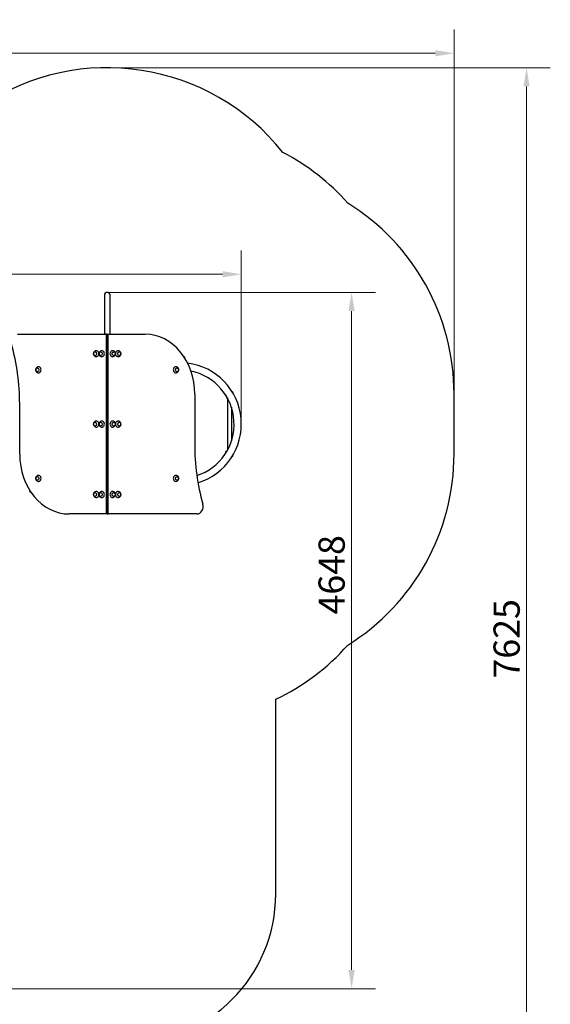
# Model space of a CAD drawing. Units: millimetres. Extents: x 984 to 9310, y -3527 to 6884.
# Drawn here: x 5767 to 9310, y 311 to 6884 of the extents above; entities that cross this region are included whole.
import ezdxf

# ---------------------------------------------------------------- set-up
doc = ezdxf.new("R2010")
doc.units = ezdxf.units.MM
doc.header["$LTSCALE"] = 50
for name, color, linetype, lineweight in [('Widoczne (ISO)', 7, 'Continuous', 25), ('Widoczne wąskie (ISO)', 7, 'Continuous', 15), ('Wymiar (ISO)', 116, 'Continuous', 18)]:
    doc.layers.add(name, color=color, linetype=linetype, lineweight=lineweight)
doc.styles.add('Tekst etykiety (ISO)', font='tahoma.ttf')
doc.dimstyles.new('Domyślne (ISO)', dxfattribs={"dimscale": 50, "dimtxt": 3.5, "dimasz": 2.5, "dimexe": 3.175, "dimexo": 0, "dimgap": 0.762, "dimtad": 1, "dimtoh": 1, "dimdec": 0, "dimrnd": 1e-08, "dimzin": 0, "dimtxsty": 'Tekst etykiety (ISO)', "dimcen": 0.09, "dimdle": 10, "dimclrd": 256, "dimclre": 256, "dimclrt": 256, "dimadec": 0, "dimazin": 0, "dimtfac": 0.714286, "dimtdec": 0, "dimtmove": 0, "dimatfit": 3, "dimfxl": 0, "dimtolj": 1, "dimtzin": 0, "dimlwd": -1, "dimlwe": -1, "dimarcsym": 0})

# ---------------------------------------------------------------- blocks, each defined once
blk = doc.blocks.new('*D17')
at = {"layer": 'Defpoints', "color": 0}
for p in [(2444, 5184.1), (7247.1, 4184.1), (2444, 1608.1)]:
    blk.add_point(p, dxfattribs=at)
at = {"layer": 'Wymiar (ISO)'}
for p, q in [((2444, 1608.1), (2444, 5342.9)), ((7247.1, 4184.1), (7247.1, 5342.9)), ((7122.1, 5184.1), (2569, 5184.1))]:
    blk.add_line(p, q, dxfattribs=at)
for points in [[(2569, 5204.9), (2569, 5163.3), (2444, 5184.1)], [(7122.1, 5204.9), (7122.1, 5163.3), (7247.1, 5184.1)]]:
    blk.add_solid(points, dxfattribs=at)
at = {"layer": 'Wymiar (ISO)', "insert": (4917.1, 5405.2), "char_height": 175, "attachment_point": 2, "style": 'Tekst etykiety (ISO)'}
blk.add_mtext('\\A1;4803', dxfattribs=at)
blk = doc.blocks.new('*D18')
at = {"layer": 'Defpoints', "color": 0}
for p in [(6351.5, 5063.1), (7983.6, 5063.1), (3481.3, 415.1)]:
    blk.add_point(p, dxfattribs=at)
at = {"layer": 'Wymiar (ISO)'}
for p, q in [((6351.5, 5063.1), (8142.3, 5063.1)), ((7983.6, 540.1), (7983.6, 4938.1)), ((3481.3, 415.1), (8142.3, 415.1))]:
    blk.add_line(p, q, dxfattribs=at)
for points in [[(7962.7, 4938.1), (8004.4, 4938.1), (7983.6, 5063.1)], [(7962.7, 540.1), (8004.4, 540.1), (7983.6, 415.1)]]:
    blk.add_solid(points, dxfattribs=at)
at = {"layer": 'Wymiar (ISO)', "insert": (7762.5, 3177.9), "char_height": 175, "attachment_point": 2, "rotation": 90, "style": 'Tekst etykiety (ISO)'}
blk.add_mtext('\\A1;4648', dxfattribs=at)
blk = doc.blocks.new('*D19')
at = {"layer": 'Defpoints', "color": 0}
for p in [(8667.5, 6659.4), (8667.5, 4384.2), (984, 1590.1)]:
    blk.add_point(p, dxfattribs=at)
at = {"layer": 'Wymiar (ISO)'}
for p, q in [((984, 1590.1), (984, 6818.2)), ((8667.5, 4384.2), (8667.5, 6818.2)), ((1109, 6659.4), (8542.5, 6659.4))]:
    blk.add_line(p, q, dxfattribs=at)
for points in [[(1109, 6680.3), (1109, 6638.6), (984, 6659.4)], [(8542.5, 6680.3), (8542.5, 6638.6), (8667.5, 6659.4)]]:
    blk.add_solid(points, dxfattribs=at)
at = {"layer": 'Wymiar (ISO)', "insert": (4825.7, 6880.5), "char_height": 175, "attachment_point": 2, "style": 'Tekst etykiety (ISO)'}
blk.add_mtext('\\A1;7684', dxfattribs=at)
blk = doc.blocks.new('*D20')
at = {"layer": 'Defpoints', "color": 0}
for p in [(6351.5, 6563.1), (3481.5, -1061.9), (9151.5, -1061.9)]:
    blk.add_point(p, dxfattribs=at)
at = {"layer": 'Wymiar (ISO)'}
for p, q in [((6351.5, 6563.1), (9310.2, 6563.1)), ((9151.5, 6438.1), (9151.5, -936.9)), ((3481.5, -1061.9), (9310.2, -1061.9))]:
    blk.add_line(p, q, dxfattribs=at)
for points in [[(9130.7, 6438.1), (9172.3, 6438.1), (9151.5, 6563.1)], [(9130.7, -936.9), (9172.3, -936.9), (9151.5, -1061.9)]]:
    blk.add_solid(points, dxfattribs=at)
at = {"layer": 'Wymiar (ISO)', "insert": (8931.1, 2750.6), "char_height": 175, "attachment_point": 2, "rotation": 90, "style": 'Tekst etykiety (ISO)'}
blk.add_mtext('\\A1;7625', dxfattribs=at)

msp = doc.modelspace()

# ---------------------------------------------------------------- linework, layer by layer
at = {"layer": 'Widoczne (ISO)'}
for p, q in [((6332.5, 5044.1), (6332.5, 4784.1)), ((6370.5, 4784.1), (6370.5, 5044.1)), ((5752, 4784.1), (6343.3, 4784.1)), ((6350.7, 4784.1), (6343.3, 4784.1)), ((6344.1, 4783.1), (6344.1, 3584.1)), ((6351.5, 4784.1), (6351.5, 3585.1)), ((6351.5, 4784.1), (6358.9, 4784.1)), ((6351.5, 3584.1), (6351.5, 4783.1)), ((6358.9, 4784.1), (6606.1, 4784.1)), ((6358.9, 3585.1), (6358.9, 4784.1)), ((6863.4, 4634.1), (6869.5, 4634.1)), ((6869.5, 4624.5), (6869.5, 4634.1)), ((6935.7, 4384.1), (6935.7, 4049.8)), ((7147.5, 4364.7), (7150.5, 4364.7)), ((7154, 4358.6), (7154, 4009.7)), ((8667.5, 3985.7), (8667.5, 4384.2)), ((5767.3, 3984.1), (5767.3, 4318.4)), ((7181, 4296.3), (7181, 4071.9)), ((5833.5, 3734.1), (5839.6, 3734.1)), ((5833.5, 3734.1), (5833.5, 3733.1)), ((5835.8, 3740), (5835.8, 3734.1)), ((5842.3, 3730.1), (5836.5, 3730.1)), ((6344.1, 3584.1), (6096.9, 3584.1)), ((6351.5, 3584.1), (6344.1, 3584.1)), ((6352.3, 3584.1), (6359.7, 3584.1)), ((6950.9, 3584.1), (6359.7, 3584.1)), ((7477.1, 1049.1), (7477.1, 2347.2))]:
    msp.add_line(p, q, dxfattribs=at)
for centre, radius, start, end in [((6351.5, 5063.1), 1500, 38.50949, 123.90126), ((6833.5, 4666.1), 1500, 41.45911, 62.53726), ((7167.5, 4384.2), 1500, 0, 58.21359), ((6351.5, 5044.1), 19, 0, 180), ((6837.1, 4184.1), 410, 287.1235, 82.84508), ((6837.1, 4184.1), 361.7, 288.22594, 78.34874), ((7151.1, 4375.2), 8, 168.25221, 254.41145), ((7169.5, 4365.3), 22, 181.56564, 225.23496), ((7183.9, 4393.2), 8, 339.88671, 82.2892), ((7186.2, 4384), 8, 14.87207, 44.72243), ((7151.9, 3994.5), 8, 105.00986, 192.86091), ((7183.2, 3973.9), 8, 278.21865, 19.21911), ((7167.5, 3984.2), 1500, 301.80417, 0.05684), ((5836.5, 3733.1), 3, 180, 270), ((6833.5, 3702.1), 1500, 295.4072, 318.56373), ((6477.1, 1049.1), 1000, 270, 0)]:
    msp.add_arc(centre, radius, start, end, dxfattribs=at)
for centre, major_axis, start_param, end_param in [((6343.3, 4783.1), (0, 1), 4.712389, 6.283185), ((6350.7, 4783.1), (0, 1), 4.712389, 6.283185), ((6606.1, 4384.1), (0, 400), 4.712389, 6.283185), ((4741.1, 4318.4), (0, 1245.3), 4.712389, 5.039078), ((6279.2, 4654.1), (0, -20), 6.243416, 9.464547), ((6316.3, 4654.1), (0, -20), 6.243416, 9.464547), ((6386.7, 4654.1), (0, 20), 6.243416, 9.464547), ((6423.8, 4654.1), (0, 20), 6.243416, 9.464547), ((5893.4, 4546.5), (0, -20), 6.243416, 9.464547), ((6809.5, 4546.5), (0, 20), 6.243416, 9.464547), ((6279.2, 4184.1), (0, -20), 6.243416, 9.464547), ((6316.3, 4184.1), (0, -20), 6.243416, 9.464547), ((6386.7, 4184.1), (0, 20), 6.243416, 9.464547), ((6423.8, 4184.1), (0, 20), 6.243416, 9.464547), ((7961.9, 4049.8), (0, -1245.3), 4.712389, 5.039078), ((6096.9, 3984.1), (0, -400), 4.712389, 6.283185), ((5893.4, 3821.7), (0, -20), 6.243416, 9.464547), ((6809.5, 3821.7), (0, 20), 6.243416, 9.464547), ((6279.2, 3714.1), (0, -20), 6.243416, 9.464547), ((6316.3, 3714.1), (0, -20), 6.243416, 9.464547), ((6386.7, 3714.1), (0, 20), 6.243416, 9.464547), ((6423.8, 3714.1), (0, 20), 6.243416, 9.464547), ((6950.9, 3634.1), (0, -50), 0, 1.897485), ((6352.3, 3585.1), (0, -1), 4.712389, 6.283185), ((6359.7, 3585.1), (0, -1), 4.712389, 6.283185)]:
    msp.add_ellipse(centre, major_axis=major_axis, ratio=0.824043, start_param=start_param, end_param=end_param, dxfattribs=at)
for centre, major_axis in [((6270.4, 4654.1), (0, -13)), ((6307.5, 4654.1), (0, -13)), ((6395.5, 4654.1), (0, -13)), ((6432.6, 4654.1), (0, 13)), ((5884.7, 4546.5), (0, -13)), ((6818.3, 4546.5), (0, 13)), ((6270.4, 4184.1), (0, -13)), ((6307.5, 4184.1), (0, -13)), ((6395.5, 4184.1), (0, -13)), ((6432.6, 4184.1), (0, 13)), ((5884.7, 3821.7), (0, -13)), ((6818.3, 3821.7), (0, 13)), ((6270.4, 3714.1), (0, -13)), ((6307.5, 3714.1), (0, -13)), ((6395.5, 3714.1), (0, -13)), ((6432.6, 3714.1), (0, 13))]:
    msp.add_ellipse(centre, major_axis=major_axis, ratio=0.824043, dxfattribs=at)
for points, knots in [([(6278.6, 4674.1), (6276.4, 4674), (6274.2, 4673.5), (6270.2, 4672), (6268.3, 4670.9), (6265.1, 4668.3), (6263.7, 4666.8), (6261.4, 4663.5), (6260.6, 4661.6), (6259.4, 4657.8), (6259.2, 4655.8), (6259.2, 4651.7), (6259.6, 4649.6), (6261, 4645.6), (6262.1, 4643.6), (6265, 4640), (6266.7, 4638.4), (6270.6, 4636), (6272.8, 4635.1), (6276.2, 4634.3), (6277.4, 4634.2), (6278.6, 4634.1)], [1.610566, 1.610566, 1.610566, 1.610566, 1.874724, 1.874724, 2.149858, 2.149858, 2.45115, 2.45115, 2.788997, 2.788997, 3.161744, 3.161744, 3.548635, 3.548635, 3.916871, 3.916871, 4.244312, 4.244312, 4.533659, 4.533659, 4.672619, 4.672619, 4.672619, 4.672619]), ([(6270.6, 4667.1), (6269.5, 4667.1), (6268.4, 4666.9), (6266.2, 4666.1), (6265.2, 4665.4), (6263.3, 4663.8), (6262.5, 4662.8), (6261.2, 4660.6), (6260.6, 4659.3), (6259.9, 4656.6), (6259.8, 4655.2), (6259.8, 4652.4), (6260, 4651.1), (6260.8, 4648.4), (6261.4, 4647.2), (6262.8, 4645), (6263.7, 4644), (6265.7, 4642.5), (6266.7, 4641.9), (6268.8, 4641.3), (6269.7, 4641.1), (6270.6, 4641.1)], [2.326932, 2.326932, 2.326932, 2.326932, 2.624664, 2.624664, 2.937341, 2.937341, 3.256717, 3.256717, 3.580876, 3.580876, 3.907028, 3.907028, 4.233612, 4.233612, 4.559621, 4.559621, 4.883313, 4.883313, 5.201707, 5.201707, 5.445577, 5.445577, 5.445577, 5.445577]), ([(6315.6, 4674.1), (6313.4, 4674), (6311.3, 4673.5), (6307.2, 4672), (6305.4, 4670.9), (6302.2, 4668.3), (6300.8, 4666.8), (6298.5, 4663.5), (6297.7, 4661.6), (6296.5, 4657.8), (6296.2, 4655.8), (6296.3, 4651.7), (6296.7, 4649.6), (6298.1, 4645.6), (6299.2, 4643.6), (6302, 4640), (6303.8, 4638.4), (6307.7, 4636), (6309.9, 4635.1), (6313.3, 4634.3), (6314.5, 4634.2), (6315.6, 4634.1)], [1.610566, 1.610566, 1.610566, 1.610566, 1.874724, 1.874724, 2.149858, 2.149858, 2.45115, 2.45115, 2.788997, 2.788997, 3.161744, 3.161744, 3.548635, 3.548635, 3.916871, 3.916871, 4.244312, 4.244312, 4.533659, 4.533659, 4.672619, 4.672619, 4.672619, 4.672619]), ([(6307.6, 4667.1), (6306.5, 4667.1), (6305.4, 4666.9), (6303.3, 4666.1), (6302.3, 4665.4), (6300.4, 4663.8), (6299.6, 4662.8), (6298.2, 4660.6), (6297.7, 4659.3), (6297, 4656.6), (6296.9, 4655.2), (6296.9, 4652.4), (6297.1, 4651.1), (6297.9, 4648.4), (6298.5, 4647.2), (6299.9, 4645), (6300.8, 4644), (6302.7, 4642.5), (6303.8, 4641.9), (6305.8, 4641.3), (6306.7, 4641.1), (6307.6, 4641.1)], [2.326932, 2.326932, 2.326932, 2.326932, 2.624664, 2.624664, 2.937341, 2.937341, 3.256717, 3.256717, 3.580876, 3.580876, 3.907028, 3.907028, 4.233612, 4.233612, 4.559621, 4.559621, 4.883313, 4.883313, 5.201707, 5.201707, 5.445577, 5.445577, 5.445577, 5.445577]), ([(6387.3, 4634.1), (6389.6, 4634.2), (6391.7, 4634.7), (6395.7, 4636.2), (6397.6, 4637.3), (6400.8, 4639.9), (6402.2, 4641.4), (6404.5, 4644.8), (6405.3, 4646.6), (6406.5, 4650.4), (6406.7, 4652.4), (6406.7, 4656.5), (6406.3, 4658.6), (6404.9, 4662.7), (6403.8, 4664.7), (6400.9, 4668.2), (6399.2, 4669.8), (6395.3, 4672.2), (6393.1, 4673.1), (6389.7, 4673.9), (6388.5, 4674), (6387.3, 4674.1)], [4.752158, 4.752158, 4.752158, 4.752158, 5.016317, 5.016317, 5.291451, 5.291451, 5.592743, 5.592743, 5.93059, 5.93059, 6.303337, 6.303337, 6.690228, 6.690228, 7.058463, 7.058463, 7.385905, 7.385905, 7.675251, 7.675251, 7.814212, 7.814212, 7.814212, 7.814212]), ([(6395.4, 4641.1), (6396.5, 4641.1), (6397.6, 4641.3), (6399.7, 4642.2), (6400.7, 4642.8), (6402.6, 4644.4), (6403.4, 4645.4), (6404.8, 4647.7), (6405.3, 4648.9), (6406, 4651.6), (6406.1, 4653), (6406.1, 4655.8), (6405.9, 4657.2), (6405.1, 4659.8), (6404.5, 4661), (6403.1, 4663.2), (6402.2, 4664.2), (6400.2, 4665.7), (6399.2, 4666.3), (6397.2, 4667), (6396.3, 4667.1), (6395.4, 4667.1)], [5.468525, 5.468525, 5.468525, 5.468525, 5.766256, 5.766256, 6.078934, 6.078934, 6.39831, 6.39831, 6.722469, 6.722469, 7.048621, 7.048621, 7.375205, 7.375205, 7.701213, 7.701213, 8.024906, 8.024906, 8.343299, 8.343299, 8.58717, 8.58717, 8.58717, 8.58717]), ([(6424.4, 4634.1), (6426.6, 4634.2), (6428.8, 4634.7), (6432.8, 4636.2), (6434.7, 4637.3), (6437.9, 4639.9), (6439.3, 4641.4), (6441.6, 4644.8), (6442.4, 4646.6), (6443.6, 4650.4), (6443.8, 4652.4), (6443.8, 4656.5), (6443.4, 4658.6), (6442, 4662.7), (6440.9, 4664.7), (6438, 4668.2), (6436.3, 4669.8), (6432.3, 4672.2), (6430.2, 4673.1), (6426.7, 4673.9), (6425.6, 4674), (6424.4, 4674.1)], [1.808511, 1.808511, 1.808511, 1.808511, 2.072669, 2.072669, 2.347803, 2.347803, 2.649095, 2.649095, 2.986942, 2.986942, 3.359689, 3.359689, 3.74658, 3.74658, 4.114816, 4.114816, 4.442257, 4.442257, 4.731604, 4.731604, 4.870565, 4.870565, 4.870565, 4.870565]), ([(6432.4, 4641.1), (6433.5, 4641.1), (6434.6, 4641.3), (6436.8, 4642.2), (6437.8, 4642.8), (6439.7, 4644.4), (6440.5, 4645.4), (6441.8, 4647.7), (6442.4, 4648.9), (6443.1, 4651.6), (6443.2, 4653), (6443.2, 4655.8), (6443, 4657.2), (6442.2, 4659.8), (6441.6, 4661), (6440.1, 4663.2), (6439.3, 4664.2), (6437.3, 4665.7), (6436.2, 4666.3), (6434.2, 4667), (6433.3, 4667.1), (6432.4, 4667.1)], [2.524877, 2.524877, 2.524877, 2.524877, 2.822609, 2.822609, 3.135286, 3.135286, 3.454662, 3.454662, 3.778821, 3.778821, 4.104974, 4.104974, 4.431557, 4.431557, 4.757566, 4.757566, 5.081258, 5.081258, 5.399652, 5.399652, 5.643523, 5.643523, 5.643523, 5.643523]), ([(5892.8, 4566.5), (5890.6, 4566.4), (5888.4, 4565.9), (5884.4, 4564.4), (5882.6, 4563.3), (5879.3, 4560.7), (5877.9, 4559.2), (5875.6, 4555.8), (5874.8, 4554), (5873.7, 4550.2), (5873.4, 4548.2), (5873.5, 4544.1), (5873.8, 4542), (5875.3, 4537.9), (5876.3, 4536), (5879.2, 4532.4), (5880.9, 4530.8), (5884.9, 4528.4), (5887, 4527.5), (5890.5, 4526.7), (5891.6, 4526.6), (5892.8, 4526.5)], [1.458772, 1.458772, 1.458772, 1.458772, 1.72293, 1.72293, 1.998064, 1.998064, 2.299356, 2.299356, 2.637203, 2.637203, 3.00995, 3.00995, 3.396841, 3.396841, 3.765077, 3.765077, 4.092518, 4.092518, 4.381865, 4.381865, 4.520826, 4.520826, 4.520826, 4.520826]), ([(5884.8, 4559.5), (5883.7, 4559.5), (5882.6, 4559.3), (5880.4, 4558.4), (5879.4, 4557.8), (5877.5, 4556.2), (5876.7, 4555.2), (5875.4, 4553), (5874.8, 4551.7), (5874.2, 4549), (5874, 4547.6), (5874, 4544.8), (5874.3, 4543.5), (5875, 4540.8), (5875.6, 4539.6), (5877.1, 4537.4), (5877.9, 4536.4), (5879.9, 4534.9), (5881, 4534.3), (5883, 4533.7), (5883.9, 4533.5), (5884.8, 4533.5)], [2.175138, 2.175138, 2.175138, 2.175138, 2.47287, 2.47287, 2.785547, 2.785547, 3.104923, 3.104923, 3.429082, 3.429082, 3.755235, 3.755235, 4.081818, 4.081818, 4.407827, 4.407827, 4.731519, 4.731519, 5.049913, 5.049913, 5.293784, 5.293784, 5.293784, 5.293784]), ([(6810.2, 4526.5), (6812.4, 4526.6), (6814.6, 4527.1), (6818.6, 4528.6), (6820.4, 4529.7), (6823.7, 4532.3), (6825.1, 4533.8), (6827.3, 4537.2), (6828.2, 4539), (6829.3, 4542.8), (6829.6, 4544.8), (6829.5, 4548.9), (6829.2, 4551), (6827.7, 4555.1), (6826.7, 4557.1), (6823.8, 4560.6), (6822.1, 4562.2), (6818.1, 4564.6), (6815.9, 4565.5), (6812.5, 4566.3), (6811.4, 4566.4), (6810.2, 4566.5)], [1.458772, 1.458772, 1.458772, 1.458772, 1.72293, 1.72293, 1.998064, 1.998064, 2.299356, 2.299356, 2.637203, 2.637203, 3.00995, 3.00995, 3.396841, 3.396841, 3.765077, 3.765077, 4.092518, 4.092518, 4.381865, 4.381865, 4.520826, 4.520826, 4.520826, 4.520826]), ([(6818.2, 4533.5), (6819.3, 4533.5), (6820.4, 4533.7), (6822.5, 4534.6), (6823.6, 4535.2), (6825.4, 4536.8), (6826.3, 4537.8), (6827.6, 4540.1), (6828.1, 4541.3), (6828.8, 4544), (6829, 4545.4), (6828.9, 4548.2), (6828.7, 4549.6), (6827.9, 4552.2), (6827.4, 4553.4), (6825.9, 4555.6), (6825, 4556.6), (6823.1, 4558.1), (6822, 4558.7), (6820, 4559.3), (6819.1, 4559.5), (6818.2, 4559.5)], [2.175138, 2.175138, 2.175138, 2.175138, 2.47287, 2.47287, 2.785547, 2.785547, 3.104923, 3.104923, 3.429082, 3.429082, 3.755235, 3.755235, 4.081818, 4.081818, 4.407827, 4.407827, 4.731519, 4.731519, 5.049913, 5.049913, 5.293784, 5.293784, 5.293784, 5.293784]), ([(6278.6, 4204.1), (6276.4, 4204), (6274.2, 4203.5), (6270.2, 4202), (6268.3, 4200.9), (6265.1, 4198.3), (6263.7, 4196.8), (6261.4, 4193.5), (6260.6, 4191.6), (6259.4, 4187.8), (6259.2, 4185.8), (6259.2, 4181.7), (6259.6, 4179.6), (6261, 4175.6), (6262.1, 4173.6), (6265, 4170), (6266.7, 4168.4), (6270.6, 4166), (6272.8, 4165.1), (6276.2, 4164.3), (6277.4, 4164.2), (6278.6, 4164.1)], [1.610566, 1.610566, 1.610566, 1.610566, 1.874724, 1.874724, 2.149858, 2.149858, 2.45115, 2.45115, 2.788997, 2.788997, 3.161744, 3.161744, 3.548635, 3.548635, 3.916871, 3.916871, 4.244312, 4.244312, 4.533659, 4.533659, 4.672619, 4.672619, 4.672619, 4.672619]), ([(6270.6, 4197.1), (6269.5, 4197.1), (6268.4, 4196.9), (6266.2, 4196.1), (6265.2, 4195.4), (6263.3, 4193.8), (6262.5, 4192.8), (6261.2, 4190.6), (6260.6, 4189.3), (6259.9, 4186.6), (6259.8, 4185.2), (6259.8, 4182.4), (6260, 4181.1), (6260.8, 4178.4), (6261.4, 4177.2), (6262.8, 4175), (6263.7, 4174), (6265.7, 4172.5), (6266.7, 4171.9), (6268.8, 4171.3), (6269.7, 4171.1), (6270.6, 4171.1)], [2.326932, 2.326932, 2.326932, 2.326932, 2.624664, 2.624664, 2.937341, 2.937341, 3.256717, 3.256717, 3.580876, 3.580876, 3.907028, 3.907028, 4.233612, 4.233612, 4.559621, 4.559621, 4.883313, 4.883313, 5.201707, 5.201707, 5.445577, 5.445577, 5.445577, 5.445577]), ([(6315.6, 4204.1), (6313.4, 4204), (6311.3, 4203.5), (6307.2, 4202), (6305.4, 4200.9), (6302.2, 4198.3), (6300.8, 4196.8), (6298.5, 4193.5), (6297.7, 4191.6), (6296.5, 4187.8), (6296.2, 4185.8), (6296.3, 4181.7), (6296.7, 4179.6), (6298.1, 4175.6), (6299.2, 4173.6), (6302, 4170), (6303.8, 4168.4), (6307.7, 4166), (6309.9, 4165.1), (6313.3, 4164.3), (6314.5, 4164.2), (6315.6, 4164.1)], [1.610566, 1.610566, 1.610566, 1.610566, 1.874724, 1.874724, 2.149858, 2.149858, 2.45115, 2.45115, 2.788997, 2.788997, 3.161744, 3.161744, 3.548635, 3.548635, 3.916871, 3.916871, 4.244312, 4.244312, 4.533659, 4.533659, 4.672619, 4.672619, 4.672619, 4.672619]), ([(6307.6, 4197.1), (6306.5, 4197.1), (6305.4, 4196.9), (6303.3, 4196.1), (6302.3, 4195.4), (6300.4, 4193.8), (6299.6, 4192.8), (6298.2, 4190.6), (6297.7, 4189.3), (6297, 4186.6), (6296.9, 4185.2), (6296.9, 4182.4), (6297.1, 4181.1), (6297.9, 4178.4), (6298.5, 4177.2), (6299.9, 4175), (6300.8, 4174), (6302.7, 4172.5), (6303.8, 4171.9), (6305.8, 4171.3), (6306.7, 4171.1), (6307.6, 4171.1)], [2.326932, 2.326932, 2.326932, 2.326932, 2.624664, 2.624664, 2.937341, 2.937341, 3.256717, 3.256717, 3.580876, 3.580876, 3.907028, 3.907028, 4.233612, 4.233612, 4.559621, 4.559621, 4.883313, 4.883313, 5.201707, 5.201707, 5.445577, 5.445577, 5.445577, 5.445577]), ([(6387.3, 4164.1), (6389.6, 4164.2), (6391.7, 4164.7), (6395.7, 4166.2), (6397.6, 4167.3), (6400.8, 4169.9), (6402.2, 4171.4), (6404.5, 4174.8), (6405.3, 4176.6), (6406.5, 4180.4), (6406.7, 4182.4), (6406.7, 4186.5), (6406.3, 4188.6), (6404.9, 4192.7), (6403.8, 4194.7), (6400.9, 4198.2), (6399.2, 4199.8), (6395.3, 4202.2), (6393.1, 4203.1), (6389.7, 4203.9), (6388.5, 4204), (6387.3, 4204.1)], [4.752158, 4.752158, 4.752158, 4.752158, 5.016317, 5.016317, 5.291451, 5.291451, 5.592743, 5.592743, 5.93059, 5.93059, 6.303337, 6.303337, 6.690228, 6.690228, 7.058463, 7.058463, 7.385905, 7.385905, 7.675251, 7.675251, 7.814212, 7.814212, 7.814212, 7.814212]), ([(6395.4, 4171.1), (6396.5, 4171.1), (6397.6, 4171.3), (6399.7, 4172.2), (6400.7, 4172.8), (6402.6, 4174.4), (6403.4, 4175.4), (6404.8, 4177.7), (6405.3, 4178.9), (6406, 4181.6), (6406.1, 4183), (6406.1, 4185.8), (6405.9, 4187.2), (6405.1, 4189.8), (6404.5, 4191), (6403.1, 4193.2), (6402.2, 4194.2), (6400.2, 4195.7), (6399.2, 4196.3), (6397.2, 4197), (6396.3, 4197.1), (6395.4, 4197.1)], [5.468525, 5.468525, 5.468525, 5.468525, 5.766256, 5.766256, 6.078934, 6.078934, 6.39831, 6.39831, 6.722469, 6.722469, 7.048621, 7.048621, 7.375205, 7.375205, 7.701213, 7.701213, 8.024906, 8.024906, 8.343299, 8.343299, 8.58717, 8.58717, 8.58717, 8.58717]), ([(6424.4, 4164.1), (6426.6, 4164.2), (6428.8, 4164.7), (6432.8, 4166.2), (6434.7, 4167.3), (6437.9, 4169.9), (6439.3, 4171.4), (6441.6, 4174.8), (6442.4, 4176.6), (6443.6, 4180.4), (6443.8, 4182.4), (6443.8, 4186.5), (6443.4, 4188.6), (6442, 4192.7), (6440.9, 4194.7), (6438, 4198.2), (6436.3, 4199.8), (6432.3, 4202.2), (6430.2, 4203.1), (6426.7, 4203.9), (6425.6, 4204), (6424.4, 4204.1)], [1.808511, 1.808511, 1.808511, 1.808511, 2.072669, 2.072669, 2.347803, 2.347803, 2.649095, 2.649095, 2.986942, 2.986942, 3.359689, 3.359689, 3.74658, 3.74658, 4.114816, 4.114816, 4.442257, 4.442257, 4.731604, 4.731604, 4.870565, 4.870565, 4.870565, 4.870565]), ([(6432.4, 4171.1), (6433.5, 4171.1), (6434.6, 4171.3), (6436.8, 4172.2), (6437.8, 4172.8), (6439.7, 4174.4), (6440.5, 4175.4), (6441.8, 4177.7), (6442.4, 4178.9), (6443.1, 4181.6), (6443.2, 4183), (6443.2, 4185.8), (6443, 4187.2), (6442.2, 4189.8), (6441.6, 4191), (6440.1, 4193.2), (6439.3, 4194.2), (6437.3, 4195.7), (6436.2, 4196.3), (6434.2, 4197), (6433.3, 4197.1), (6432.4, 4197.1)], [2.524877, 2.524877, 2.524877, 2.524877, 2.822609, 2.822609, 3.135286, 3.135286, 3.454662, 3.454662, 3.778821, 3.778821, 4.104974, 4.104974, 4.431557, 4.431557, 4.757566, 4.757566, 5.081258, 5.081258, 5.399652, 5.399652, 5.643523, 5.643523, 5.643523, 5.643523]), ([(7144.9, 3998.4), (7144.5, 3998.5), (7144.1, 3998.5), (7143.3, 3998.7), (7142.8, 3998.8), (7142.2, 3999), (7142.1, 3999), (7142, 3999.1), (7142, 3999.1), (7142, 3999.2), (7142, 3999.2), (7142, 3999.2), (7142, 3999.2), (7142, 3999.2), (7142, 3999.2), (7142, 3999.2), (7142, 3999.2), (7142, 3999.2), (7142, 3999.2), (7142, 3999.2), (7142, 3999.2), (7142, 3999.2), (7142, 3999.2), (7142, 3999.2), (7142, 3999.2), (7142, 3999.3), (7142, 3999.3), (7142.1, 3999.4), (7142.3, 3999.4), (7144.5, 4000), (7145.4, 4000.2), (7146.5, 4000.5)], [-14.564068, -14.564068, -14.564068, -14.564068, -14.339461, -14.339461, -13.923263, -13.923263, -13.543053, -13.543053, -13.36788, -13.36788, -13.332311, -13.332311, -13.322251, -13.322251, -13.318161, -13.318161, -13.315853, -13.315853, -13.313955, -13.313955, -13.311819, -13.311819, -13.308499, -13.308499, -13.299768, -13.299768, -13.20701, -13.20701, -12.136802, -12.136802, -11.552609, -11.552609, -11.552609, -11.552609]), ([(7142.2, 3999.4), (7142.3, 3999.5), (7142.6, 3999.6), (7143.2, 3999.9), (7143.4, 4000.1), (7144.5, 4000.8), (7145.4, 4001.5), (7146.8, 4003), (7147.3, 4003.5), (7147.7, 4004.1)], [0, 0, 0, 0, 0.713236, 0.713236, 1.088614, 1.088614, 1.650142, 1.650142, 1.958721, 1.958721, 1.958721, 1.958721]), ([(7144.5, 3997.6), (7144.3, 3997.8), (7144, 3997.9), (7143.4, 3998.4), (7143.2, 3998.5), (7142.6, 3998.8), (7142.3, 3999), (7142.2, 3999)], [5.011259, 5.011259, 5.011259, 5.011259, 5.181535, 5.181535, 5.557141, 5.557141, 6.271735, 6.271735, 6.271735, 6.271735]), ([(7145.5, 3999.4), (7145.4, 3999.3), (7145.3, 3999.3), (7145, 3999.3), (7144.9, 3999.3), (7144.8, 3999.3), (7144.7, 3999.3), (7144.6, 3999.3), (7144.6, 3999.3), (7144.6, 3999.3), (7144.5, 3999.2), (7144.5, 3999.2), (7144.5, 3999.2), (7144.5, 3999.2), (7144.5, 3999.2), (7144.5, 3999.2), (7144.5, 3999.2), (7144.5, 3999.2), (7144.5, 3999.2), (7144.5, 3999.2), (7144.5, 3999.2), (7144.5, 3999.2), (7144.5, 3999.2), (7144.5, 3999.2), (7144.5, 3999.2), (7144.5, 3999.2), (7144.5, 3999.2), (7144.5, 3999.2), (7144.5, 3999.2), (7144.5, 3999.2), (7144.5, 3999.2), (7144.5, 3999.2), (7144.6, 3999.2), (7144.6, 3999.2), (7144.6, 3999.2), (7144.7, 3999.1), (7144.8, 3999.1), (7144.9, 3999.1), (7145, 3999.1), (7145.2, 3999.1), (7145.2, 3999.1), (7145.3, 3999.1)], [5.2916124, 5.2916124, 5.2916124, 5.2916124, 5.3594451, 5.3594451, 5.4309537, 5.4309537, 5.4605276, 5.4605276, 5.4753146, 5.4753146, 5.4901016, 5.4901016, 5.4924848, 5.4924848, 5.4948681, 5.4948681, 5.4953702, 5.4953702, 5.4956213, 5.4956213, 5.4958723, 5.4958723, 5.4961234, 5.4961234, 5.4963745, 5.4963745, 5.4968766, 5.4968766, 5.4992599, 5.4992599, 5.5016431, 5.5016431, 5.5164301, 5.5164301, 5.5312171, 5.5312171, 5.560791, 5.560791, 5.6322996, 5.6322996, 5.6623163, 5.6623163, 5.6623163, 5.6623163]), ([(5892.8, 3841.7), (5890.6, 3841.6), (5888.4, 3841.1), (5884.4, 3839.6), (5882.6, 3838.5), (5879.3, 3835.9), (5877.9, 3834.4), (5875.6, 3831.1), (5874.8, 3829.2), (5873.7, 3825.4), (5873.4, 3823.4), (5873.5, 3819.3), (5873.8, 3817.2), (5875.3, 3813.2), (5876.3, 3811.2), (5879.2, 3807.6), (5880.9, 3806), (5884.9, 3803.6), (5887, 3802.7), (5890.5, 3801.9), (5891.6, 3801.8), (5892.8, 3801.7)], [1.458772, 1.458772, 1.458772, 1.458772, 1.72293, 1.72293, 1.998064, 1.998064, 2.299356, 2.299356, 2.637203, 2.637203, 3.00995, 3.00995, 3.396841, 3.396841, 3.765077, 3.765077, 4.092518, 4.092518, 4.381865, 4.381865, 4.520826, 4.520826, 4.520826, 4.520826]), ([(5884.8, 3834.7), (5883.7, 3834.7), (5882.6, 3834.5), (5880.4, 3833.7), (5879.4, 3833), (5877.5, 3831.4), (5876.7, 3830.4), (5875.4, 3828.2), (5874.8, 3826.9), (5874.2, 3824.2), (5874, 3822.8), (5874, 3820.1), (5874.3, 3818.7), (5875, 3816), (5875.6, 3814.8), (5877.1, 3812.6), (5877.9, 3811.6), (5879.9, 3810.1), (5881, 3809.5), (5883, 3808.9), (5883.9, 3808.7), (5884.8, 3808.7)], [2.175138, 2.175138, 2.175138, 2.175138, 2.47287, 2.47287, 2.785547, 2.785547, 3.104923, 3.104923, 3.429082, 3.429082, 3.755235, 3.755235, 4.081818, 4.081818, 4.407827, 4.407827, 4.731519, 4.731519, 5.049913, 5.049913, 5.293784, 5.293784, 5.293784, 5.293784]), ([(6810.2, 3801.7), (6812.4, 3801.8), (6814.6, 3802.3), (6818.6, 3803.8), (6820.4, 3804.9), (6823.7, 3807.5), (6825.1, 3809), (6827.3, 3812.4), (6828.2, 3814.2), (6829.3, 3818), (6829.6, 3820), (6829.5, 3824.1), (6829.2, 3826.2), (6827.7, 3830.3), (6826.7, 3832.3), (6823.8, 3835.8), (6822.1, 3837.4), (6818.1, 3839.8), (6815.9, 3840.7), (6812.5, 3841.5), (6811.4, 3841.6), (6810.2, 3841.7)], [1.458772, 1.458772, 1.458772, 1.458772, 1.72293, 1.72293, 1.998064, 1.998064, 2.299356, 2.299356, 2.637203, 2.637203, 3.00995, 3.00995, 3.396841, 3.396841, 3.765077, 3.765077, 4.092518, 4.092518, 4.381865, 4.381865, 4.520826, 4.520826, 4.520826, 4.520826]), ([(6818.2, 3808.7), (6819.3, 3808.7), (6820.4, 3809), (6822.5, 3809.8), (6823.6, 3810.4), (6825.4, 3812), (6826.3, 3813), (6827.6, 3815.3), (6828.1, 3816.5), (6828.8, 3819.2), (6829, 3820.6), (6828.9, 3823.4), (6828.7, 3824.8), (6827.9, 3827.4), (6827.4, 3828.6), (6825.9, 3830.8), (6825, 3831.8), (6823.1, 3833.3), (6822, 3833.9), (6820, 3834.6), (6819.1, 3834.7), (6818.2, 3834.7)], [2.175138, 2.175138, 2.175138, 2.175138, 2.47287, 2.47287, 2.785547, 2.785547, 3.104923, 3.104923, 3.429082, 3.429082, 3.755235, 3.755235, 4.081818, 4.081818, 4.407827, 4.407827, 4.731519, 4.731519, 5.049913, 5.049913, 5.293784, 5.293784, 5.293784, 5.293784]), ([(6278.6, 3734.1), (6276.4, 3734), (6274.2, 3733.5), (6270.2, 3732), (6268.3, 3730.9), (6265.1, 3728.3), (6263.7, 3726.8), (6261.4, 3723.5), (6260.6, 3721.6), (6259.4, 3717.8), (6259.2, 3715.8), (6259.2, 3711.7), (6259.6, 3709.6), (6261, 3705.6), (6262.1, 3703.6), (6265, 3700), (6266.7, 3698.4), (6270.6, 3696), (6272.8, 3695.1), (6276.2, 3694.3), (6277.4, 3694.2), (6278.6, 3694.1)], [1.610566, 1.610566, 1.610566, 1.610566, 1.874724, 1.874724, 2.149858, 2.149858, 2.45115, 2.45115, 2.788997, 2.788997, 3.161744, 3.161744, 3.548635, 3.548635, 3.916871, 3.916871, 4.244312, 4.244312, 4.533659, 4.533659, 4.672619, 4.672619, 4.672619, 4.672619]), ([(6270.6, 3727.1), (6269.5, 3727.1), (6268.4, 3726.9), (6266.2, 3726.1), (6265.2, 3725.4), (6263.3, 3723.8), (6262.5, 3722.8), (6261.2, 3720.6), (6260.6, 3719.3), (6259.9, 3716.6), (6259.8, 3715.2), (6259.8, 3712.4), (6260, 3711.1), (6260.8, 3708.4), (6261.4, 3707.2), (6262.8, 3705), (6263.7, 3704), (6265.7, 3702.5), (6266.7, 3701.9), (6268.8, 3701.3), (6269.7, 3701.1), (6270.6, 3701.1)], [2.326932, 2.326932, 2.326932, 2.326932, 2.624664, 2.624664, 2.937341, 2.937341, 3.256717, 3.256717, 3.580876, 3.580876, 3.907028, 3.907028, 4.233612, 4.233612, 4.559621, 4.559621, 4.883313, 4.883313, 5.201707, 5.201707, 5.445577, 5.445577, 5.445577, 5.445577]), ([(6315.6, 3734.1), (6313.4, 3734), (6311.3, 3733.5), (6307.2, 3732), (6305.4, 3730.9), (6302.2, 3728.3), (6300.8, 3726.8), (6298.5, 3723.5), (6297.7, 3721.6), (6296.5, 3717.8), (6296.2, 3715.8), (6296.3, 3711.7), (6296.7, 3709.6), (6298.1, 3705.6), (6299.2, 3703.6), (6302, 3700), (6303.8, 3698.4), (6307.7, 3696), (6309.9, 3695.1), (6313.3, 3694.3), (6314.5, 3694.2), (6315.6, 3694.1)], [1.610566, 1.610566, 1.610566, 1.610566, 1.874724, 1.874724, 2.149858, 2.149858, 2.45115, 2.45115, 2.788997, 2.788997, 3.161744, 3.161744, 3.548635, 3.548635, 3.916871, 3.916871, 4.244312, 4.244312, 4.533659, 4.533659, 4.672619, 4.672619, 4.672619, 4.672619]), ([(6307.6, 3727.1), (6306.5, 3727.1), (6305.4, 3726.9), (6303.3, 3726.1), (6302.3, 3725.4), (6300.4, 3723.8), (6299.6, 3722.8), (6298.2, 3720.6), (6297.7, 3719.3), (6297, 3716.6), (6296.9, 3715.2), (6296.9, 3712.4), (6297.1, 3711.1), (6297.9, 3708.4), (6298.5, 3707.2), (6299.9, 3705), (6300.8, 3704), (6302.7, 3702.5), (6303.8, 3701.9), (6305.8, 3701.3), (6306.7, 3701.1), (6307.6, 3701.1)], [2.326932, 2.326932, 2.326932, 2.326932, 2.624664, 2.624664, 2.937341, 2.937341, 3.256717, 3.256717, 3.580876, 3.580876, 3.907028, 3.907028, 4.233612, 4.233612, 4.559621, 4.559621, 4.883313, 4.883313, 5.201707, 5.201707, 5.445577, 5.445577, 5.445577, 5.445577]), ([(6387.3, 3694.1), (6389.6, 3694.2), (6391.7, 3694.7), (6395.7, 3696.2), (6397.6, 3697.3), (6400.8, 3699.9), (6402.2, 3701.4), (6404.5, 3704.8), (6405.3, 3706.6), (6406.5, 3710.4), (6406.7, 3712.4), (6406.7, 3716.5), (6406.3, 3718.6), (6404.9, 3722.7), (6403.8, 3724.7), (6400.9, 3728.2), (6399.2, 3729.8), (6395.3, 3732.2), (6393.1, 3733.1), (6389.7, 3733.9), (6388.5, 3734), (6387.3, 3734.1)], [4.752158, 4.752158, 4.752158, 4.752158, 5.016317, 5.016317, 5.291451, 5.291451, 5.592743, 5.592743, 5.93059, 5.93059, 6.303337, 6.303337, 6.690228, 6.690228, 7.058463, 7.058463, 7.385905, 7.385905, 7.675251, 7.675251, 7.814212, 7.814212, 7.814212, 7.814212]), ([(6395.4, 3701.1), (6396.5, 3701.1), (6397.6, 3701.3), (6399.7, 3702.2), (6400.7, 3702.8), (6402.6, 3704.4), (6403.4, 3705.4), (6404.8, 3707.7), (6405.3, 3708.9), (6406, 3711.6), (6406.1, 3713), (6406.1, 3715.8), (6405.9, 3717.2), (6405.1, 3719.8), (6404.5, 3721), (6403.1, 3723.2), (6402.2, 3724.2), (6400.2, 3725.7), (6399.2, 3726.3), (6397.2, 3727), (6396.3, 3727.1), (6395.4, 3727.1)], [5.468525, 5.468525, 5.468525, 5.468525, 5.766256, 5.766256, 6.078934, 6.078934, 6.39831, 6.39831, 6.722469, 6.722469, 7.048621, 7.048621, 7.375205, 7.375205, 7.701213, 7.701213, 8.024906, 8.024906, 8.343299, 8.343299, 8.58717, 8.58717, 8.58717, 8.58717]), ([(6424.4, 3694.1), (6426.6, 3694.2), (6428.8, 3694.7), (6432.8, 3696.2), (6434.7, 3697.3), (6437.9, 3699.9), (6439.3, 3701.4), (6441.6, 3704.8), (6442.4, 3706.6), (6443.6, 3710.4), (6443.8, 3712.4), (6443.8, 3716.5), (6443.4, 3718.6), (6442, 3722.7), (6440.9, 3724.7), (6438, 3728.2), (6436.3, 3729.8), (6432.3, 3732.2), (6430.2, 3733.1), (6426.7, 3733.9), (6425.6, 3734), (6424.4, 3734.1)], [1.808511, 1.808511, 1.808511, 1.808511, 2.072669, 2.072669, 2.347803, 2.347803, 2.649095, 2.649095, 2.986942, 2.986942, 3.359689, 3.359689, 3.74658, 3.74658, 4.114816, 4.114816, 4.442257, 4.442257, 4.731604, 4.731604, 4.870565, 4.870565, 4.870565, 4.870565]), ([(6432.4, 3701.1), (6433.5, 3701.1), (6434.6, 3701.3), (6436.8, 3702.2), (6437.8, 3702.8), (6439.7, 3704.4), (6440.5, 3705.4), (6441.8, 3707.7), (6442.4, 3708.9), (6443.1, 3711.6), (6443.2, 3713), (6443.2, 3715.8), (6443, 3717.2), (6442.2, 3719.8), (6441.6, 3721), (6440.1, 3723.2), (6439.3, 3724.2), (6437.3, 3725.7), (6436.2, 3726.3), (6434.2, 3727), (6433.3, 3727.1), (6432.4, 3727.1)], [2.524877, 2.524877, 2.524877, 2.524877, 2.822609, 2.822609, 3.135286, 3.135286, 3.454662, 3.454662, 3.778821, 3.778821, 4.104974, 4.104974, 4.431557, 4.431557, 4.757566, 4.757566, 5.081258, 5.081258, 5.399652, 5.399652, 5.643523, 5.643523, 5.643523, 5.643523])]:
    msp.add_open_spline(points, degree=3, knots=knots, dxfattribs=at)
at = {"layer": 'Widoczne wąskie (ISO)'}
for p, q in [((6344.5, 4783.1), (6351.1, 4783.1)), ((5833.5, 3733.1), (5839.7, 3733.1)), ((6358.5, 3585.1), (6351.9, 3585.1))]:
    msp.add_line(p, q, dxfattribs=at)
for centre, major_axis in [((6270.3, 4654.1), (0, -12.7)), ((6307.3, 4654.1), (0, -12.7)), ((6395.6, 4654.1), (0, -12.7)), ((6432.7, 4654.1), (0, 12.7)), ((5884.5, 4546.5), (0, -12.7)), ((6818.5, 4546.5), (0, 12.7)), ((6270.3, 4184.1), (0, -12.7)), ((6307.3, 4184.1), (0, -12.7)), ((6395.6, 4184.1), (0, -12.7)), ((6432.7, 4184.1), (0, 12.7)), ((5884.5, 3821.7), (0, -12.7)), ((6818.5, 3821.7), (0, 12.7)), ((6270.3, 3714.1), (0, -12.7)), ((6307.3, 3714.1), (0, -12.7)), ((6395.6, 3714.1), (0, -12.7)), ((6432.7, 3714.1), (0, 12.7))]:
    msp.add_ellipse(centre, major_axis=major_axis, ratio=0.824043, dxfattribs=at)

# ---------------------------------------------------------------- dimensions: what is measured, and where the dimension line sits
at = {"layer": 'Wymiar (ISO)'}
for base, p1, p2, angle, picture, middle in [((8667.5009, 6659.4231), (983.9846, 1590.1112), (8667.5009, 4384.2129), 180, '*D19', (4825.7427, 6659.4231)), ((9151.5, -1061.9), (6351.5, 6563.1), (3481.5, -1061.9), 90, '*D20', (9151.5, 2750.6)), ((2444, 5184.1), (7247.1, 4184.1), (2444, 1608.1), 180, '*D17', (4917.1, 5184.1)), ((7983.6, 5063.1), (3481.3, 415.1), (6351.5, 5063.1), 90, '*D18', (7983.6, 3177.9))]:
    dim = msp.add_linear_dim(base=base, p1=p1, p2=p2, angle=angle, dimstyle='Domyślne (ISO)', override={"dimtoh": 0, "dimdec": 0, "dimtp": 0, "dimtm": 0, "dimtdec": 0, "dimtofl": 0, "dimatfit": 1}, dxfattribs=at)
    dim.commit()
    dim.dimension.update_dxf_attribs({"geometry": picture, "text_midpoint": middle, "dimtype": 160})

doc.saveas('drawing.dxf')
